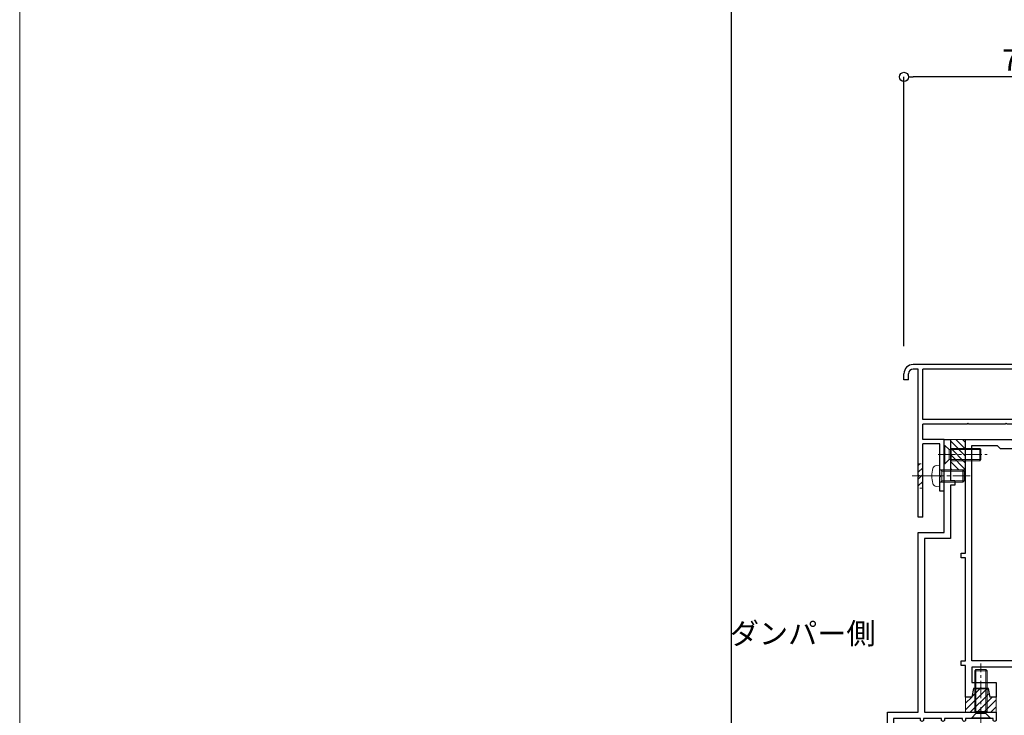
# Model space of a CAD drawing. Units: millimetres. Extents: x -12289 to 22349, y -2748 to 11000.
# Drawn here: x 12015 to 12338, y 6898 to 7126 of the extents above; entities that cross this region are included whole.
import ezdxf

# ---------------------------------------------------------------- set-up
doc = ezdxf.new("R2010")
doc.units = ezdxf.units.MM
doc.header["$LTSCALE"] = 0.3
doc.header["$PDMODE"] = 33
doc.header["$PDSIZE"] = 5
doc.linetypes.add('CENTER2', pattern=[28.575, 19.05, -3.175, 3.175, -3.175])
doc.linetypes.add('HIDDEN2', pattern=[4.7625, 3.175, -1.5875])
doc.layers.get('0').update_dxf_attribs({"lineweight": 9})
doc.layers.get('Defpoints').update_dxf_attribs({"lineweight": 9})
doc.layers.add('VP', color=7, linetype='Continuous', lineweight=9, plot=False)
for name, color, linetype, lineweight in [('テキスト @ 2', 50, 'Continuous', 9), ('ハッチング', 7, 'Continuous', 9), ('パーツ02', 121, 'Continuous', 9), ('ビスボルト', 171, 'Continuous', 9), ('中心線', 210, 'CENTER2', 9), ('型材01', 3, 'Continuous', 25), ('寸法', 10, 'Continuous', 9), ('寸法 @ 2', 10, 'Continuous', 9)]:
    doc.layers.add(name, color=color, linetype=linetype, lineweight=lineweight)
doc.styles.add('TGK-text', font='txt', dxfattribs={"height": 3.5})
doc.dimstyles.new('T-dim', dxfattribs={"dimtxt": 3.5, "dimasz": 1.5, "dimexe": 0, "dimexo": 3, "dimgap": 1, "dimtad": 1, "dimdec": 1, "dimdsep": 46, "dimtxsty": 'TGK-text', "dimblk": 'DOTBLANK', "dimcen": 0, "dimclrt": 2, "dimazin": 2, "dimtfac": 1, "dimtdec": 1, "dimtix": 1, "dimtmove": 2, "dimatfit": 3, "dimldrblk": 'OPEN30', "dimfxl": 1, "dimtolj": 1, "dimtzin": 0, "dimarcsym": 0})

# ---------------------------------------------------------------- blocks, each defined once
blk = doc.blocks.new('TK-1138S')
at = {"layer": '型材01'}
blk.add_lwpolyline([(-16, -91.4), (-12.3, -91.4), (-12, -91.1), (-11.7, -91.4), (-7, -91.4), (-7, -91.9, 0.414214), (-6.5, -92.4), (-6.5, -92.4, 0.414214), (-6, -91.9), (-6, -91.4), (-0.1, -91.4), (-0.1, -91.9, 0.414214), (0.4, -92.4), (0.4, -92.4, 0.414214), (0.9, -91.9), (0.9, -91.4), (6.8, -91.4), (6.8, -91.9, 0.414214), (7.3, -92.4), (7.3, -92.4, 0.414214), (7.8, -91.9), (7.8, -91.4), (16.6, -91.4), (16.6, -108.4, 0.414214), (17.6, -109.4), (17.6, -109.4, 0.414214), (18.6, -108.4), (18.6, -89.4), (8.5, -89.4), (8.5, -30.5), (0, -30.5), (0, -5.3), (-0.3, -5), (0, -4.7), (0, 0), (-2, 0), (-2, -13.5), (-3.5, -13.5), (-3.5, -15), (-2, -15), (-2, -32.5), (6.5, -32.5), (6.5, -89.4), (-17, -89.4), (-17, -91.9, 0.414214), (-16.5, -92.4, 0.414214), (-16, -91.9)], format="xyb", close=True, dxfattribs=at)
blk = doc.blocks.new('TK-1137S')
at = {"layer": '型材01'}
for points in [[(-7.45, -81.6), (-5.3, -81.6), (-5, -81.3), (-4.7, -81.6), (-2.55, -81.6), (-2, -84.4), (0, -84.4), (0, -74.1), (1.5, -74.1), (1.5, -72.6), (0, -72.6), (0, -38.8), (1.5, -38.8), (1.5, -37.3), (0, -37.3), (0, 0), (-15, 0), (-15.3, -0.3), (-15.6, 0), (-28.2, 0), (-28.2, -36.5), (-25, -36.5), (-25, -59.8), (-24.7, -60.1), (-25, -60.4), (-25, -79.8), (-24.7, -80.1), (-25, -80.4), (-25, -86.6), (-28.2, -86.6), (-28.2, -88.6), (-23, -88.6), (-23, -84.1), (-22, -83.1), (-22, -74.6), (-2, -74.6), (-2, -79.6), (-10, -79.6), (-10, -84.4), (-8, -84.4)], [(-23, -64.1), (-23, -72.6), (-2, -72.6), (-2, -2), (-10.3, -2), (-11.3, -3), (-26.2, -3), (-26.2, -20), (-22, -20), (-22, -22), (-26.2, -22), (-26.2, -34.5), (-23, -34.5), (-23, -56.1), (-22, -57.1), (-22, -63.1)]]:
    blk.add_lwpolyline(points, close=True, dxfattribs=at)
blk = doc.blocks.new('断熱材平5mm')
at = {"layer": 'ハッチング', "transparency": 33554687}
h = blk.add_hatch(dxfattribs=at)
h.set_pattern_fill('ANSI31', color=256, scale=0.5)
h.paths.add_polyline_path([(-5, 0), (5, 0), (5, 5), (-5, 5)])
at = {"layer": 'パーツ02', "linetype": 'ByBlock'}
blk.add_lwpolyline([(-5, 0), (5, 0), (5, 5), (-5, 5)], close=True, dxfattribs=at)
blk = doc.blocks.new('TKR-1401')
at = {"layer": 'ハッチング', "linetype": 'ByBlock'}
h = blk.add_hatch(dxfattribs=at)
h.set_pattern_fill('ANSI31', color=256, scale=0.5)
h.set_pattern_definition([(45, (10742.9016, -3462.5682), (-1.12253202, 1.12253202), [])])
h.paths.add_polyline_path([(5, 5), (0.5, 5), (0, 4.5), (-0.5, 5), (-5, 5), (-5, 0), (-2.9, 0), (-2.4, -2.7), (2.4, -2.7), (2.9, 0), (5, 0)])
at = {"layer": 'パーツ02', "color": 0, "linetype": 'ByBlock'}
blk.add_lwpolyline([(-0.5, 5), (-5, 5), (-5, 0), (-2.9, 0), (-2.4, -2.7), (2.4, -2.7), (2.9, 0), (5, 0), (5, 5), (0.5, 5), (0, 4.5)], close=True, dxfattribs=at)
blk = doc.blocks.new('*U142')
at = {"layer": 'ビスボルト', "linetype": 'ByBlock'}
for p, q in [((-1.6212, 16), (-2, 15.6208)), ((-2, 2.2), (-2, 15.6208)), ((2, 15.6208), (-2, 15.6208)), ((-1.6212, 1.5788), (-1.6212, 16)), ((1.6212, 16), (-1.6212, 16)), ((1.6212, 1.5788), (1.6212, 16)), ((1.6212, 16), (2, 15.6208)), ((2, 2.2), (2, 15.6208)), ((-3, 0.2), (-1.6212, 1.5788)), ((3, 0.2), (-3, 0.2)), ((-3, 0), (-3, 0.2)), ((3, 0), (-3, 0)), ((2, 2.2), (-2, 2.2)), ((1.6212, 1.5788), (-1.6212, 1.5788)), ((-1.6212, 1.5788), (1.6212, 1.5788)), ((3, 0.2), (1.6212, 1.5788)), ((3, 0), (3, 0.2))]:
    blk.add_line(p, q, dxfattribs=at)
at = {"layer": '中心線'}
blk.add_line((0, -2), (0, 18), dxfattribs=at)
blk = doc.blocks.new('TK-1167')
at = {"layer": '型材01', "linetype": 'ByBlock'}
for p, q in [((60.8, 24.5), (-10.2, 24.5)), ((-8.5, 23), (-10.2, 23)), ((-8.5, -11.7), (-8.5, 23)), ((-7, 6.5), (-7, 23)), ((29.5, 23), (-7, 23)), ((29.5, 6.5), (29.5, 23)), ((61.8, 21.3), (61.8, 23.5)), ((-13.2, 19.5), (-13.2, 21.5)), ((-11.7, 19.5), (-13.2, 19.5)), ((-11.7, 19.5), (-11.7, 21.5)), ((31, 11.8), (31, 19.5)), ((53.8, 22.5), (34, 22.5)), ((53.8, 21.3), (53.8, 22.5)), ((61.8, 21.3), (53.8, 21.3)), ((30.7, 11.5), (31, 11.8)), ((30.7, 11.5), (31, 11.2)), ((31, 5), (31, 11.2)), ((29.5, 6.5), (-7, 6.5)), ((-7, 0), (-7, 5)), ((7.45, 5), (-7, 5)), ((7.75, 5.3), (7.45, 5)), ((7.75, 5.3), (8.05, 5)), ((19.95, 5), (8.05, 5)), ((20.25, 5.3), (19.95, 5)), ((20.25, 5.3), (20.55, 5)), ((31, 5), (20.55, 5)), ((0, 0), (-7, 0)), ((0, -17), (0, 0)), ((-7, -25.5), (-7, -1.5)), ((-1.5, -1.5), (-7, -1.5)), ((-1.5, -11.7), (-1.5, -1.5)), ((-8.2, -12), (-8.5, -11.7)), ((-8.2, -12), (-8.5, -12.3)), ((-8.5, -25.5), (-8.5, -12.3)), ((-1.2, -12), (-1.5, -11.7)), ((-1.2, -12), (-1.5, -12.3)), ((-1.5, -17), (-1.5, -12.3)), ((0, -17), (-1.5, -17)), ((-7, -25.5), (-8.5, -25.5))]:
    blk.add_line(p, q, dxfattribs=at)
for centre, radius, start, end in [((-10.2, 21.5), 3, 90, 180), ((-10.2, 21.5), 1.5, 90, 180), ((60.8, 23.5), 1, 0, 90), ((34, 19.5), 3, 90, 180)]:
    blk.add_arc(centre, radius, start, end, dxfattribs=at)
blk = doc.blocks.new('*U137')
at = {"layer": 'ハッチング', "linetype": 'HIDDEN2', "transparency": 33554687}
h = blk.add_hatch(dxfattribs=at)
h.set_pattern_fill('ANSI31', color=256, scale=0.5, angle=-90)
h.paths.add_polyline_path([(0, 4), (0, -4), (1.5, -4), (1.5, 4)])
at = {"linetype": 'ByBlock'}
blk.add_lwpolyline([(0, 4), (0, -4), (1.5, -4), (1.5, 4)], close=True, dxfattribs=at)
at = {"layer": '中心線'}
blk.add_line((3.5, 0), (-2, 0), dxfattribs=at)
blk = doc.blocks.new('*U138')
at = {"layer": 'ビスボルト', "linetype": 'ByBlock'}
for p, q in [((0, 3.5), (0, -3.5)), ((0, 3.5), (1.1196, 3.402)), ((-7.6, 2), (-8, 1.6)), ((-8, 1.6), (-8, -1.6)), ((-0.7, 1.6212), (-7.9788, 1.6212)), ((0, 2), (-7.6, 2)), ((-7.6, 2), (-7.6, -2)), ((-0.7, 2), (-0.7, -2)), ((-0.7, 1.6212), (-0.3208, 2)), ((-7.6, -2), (-8, -1.6)), ((-0.7, -1.6212), (-7.9788, -1.6212)), ((0, -2), (-7.6, -2)), ((-0.7, -1.6212), (-0.3208, -2)), ((0, -3.5), (1.1196, -3.402))]:
    blk.add_line(p, q, dxfattribs=at)
for centre, radius, start, end in [((1.006, 2.1072), 1.3, 15.881, 85), ((-6.4, 0), 9, 344.119, 15.881), ((1.006, -2.1072), 1.3, 275, 344.119)]:
    blk.add_arc(centre, radius, start, end, dxfattribs=at)
at = {"layer": '中心線'}
blk.add_line((-10, 0), (4.6, 0), dxfattribs=at)
blk = doc.blocks.new('*U139')
at = {"layer": 'ビスボルト', "linetype": 'ByBlock'}
for p, q in [((-12, 1.6212), (-11.6208, 2)), ((-1.5788, 1.6212), (-12, 1.6212)), ((-12, 1.6212), (-12, -1.6212)), ((-2.2, 2), (-11.6208, 2)), ((-11.6208, 2), (-11.6208, -2)), ((-2.2, 2), (-2.2, -2)), ((-0.2, 3), (-1.5788, 1.6212)), ((-1.5788, 1.6212), (-1.5788, -1.6212)), ((-1.5788, -1.6212), (-1.5788, 1.6212)), ((-0.2, 3), (-0.2, -3)), ((0, 3), (-0.2, 3)), ((0, 3), (0, -3)), ((-1.5788, -1.6212), (-12, -1.6212)), ((-12, -1.6212), (-11.6208, -2)), ((-2.2, -2), (-11.6208, -2)), ((-0.2, -3), (-1.5788, -1.6212)), ((0, -3), (-0.2, -3))]:
    blk.add_line(p, q, dxfattribs=at)
at = {"layer": '中心線'}
blk.add_line((2, 0), (-14, 0), dxfattribs=at)
blk = doc.blocks.new('_DotBlank')
at = {"color": 0, "linetype": 'ByBlock', "lineweight": -2}
blk.add_line((-0.5, 0), (-1, 0), dxfattribs=at)
blk.add_circle((0, 0), 0.5, dxfattribs=at)
blk = doc.blocks.new('*D449')
at = {"layer": 'Defpoints', "color": 0, "transparency": 16777216}
for p in [(12248.2, 7357.67), (12360.2, 7171.13), (12248.2, 6808.16)]:
    blk.add_point(p, dxfattribs=at)
at = {"layer": '寸法', "color": 0, "lineweight": -2, "transparency": 16777216}
for p, q in [((12248.2, 6814.16), (12248.2, 7357.67)), ((12357.2, 7357.67), (12251.2, 7357.67)), ((12360.2, 7177.13), (12360.2, 7357.67))]:
    blk.add_line(p, q, dxfattribs=at)
at = {"layer": '寸法', "color": 0, "lineweight": -2, "transparency": 16777216, "xscale": 3, "yscale": 3, "zscale": 3, "rotation": 180}
blk.add_blockref('_DotBlank', (12248.2, 7357.67), dxfattribs=at)
at = {"layer": '寸法', "color": 0, "lineweight": -2, "transparency": 16777216, "xscale": 3, "yscale": 3, "zscale": 3}
blk.add_blockref('_DotBlank', (12360.2, 7357.67), dxfattribs=at)
at = {"layer": '寸法', "color": 2, "transparency": 16777216, "insert": (12304.2, 7363.17), "char_height": 7, "attachment_point": 5, "style": 'TGK-text'}
blk.add_mtext('\\A1;112', dxfattribs=at)
blk = doc.blocks.new('_Open30')
at = {"color": 0, "linetype": 'ByBlock', "lineweight": -2}
for p, q in [((-1, 0.27), (0, 0)), ((0, 0), (-1, -0.27)), ((0, 0), (-1, 0))]:
    blk.add_line(p, q, dxfattribs=at)
blk = doc.blocks.new('*D450')
at = {"layer": 'Defpoints', "color": 0, "transparency": 16777216}
for p in [(13372.2, 7378.76), (12248.2, 6808.16), (13372.2, 6808.16)]:
    blk.add_point(p, dxfattribs=at)
at = {"layer": '寸法', "color": 0, "lineweight": -2, "transparency": 16777216}
for p, q in [((12248.2, 6814.16), (12248.2, 7378.76)), ((12251.2, 7378.76), (13369.2, 7378.76)), ((13372.2, 6814.16), (13372.2, 7378.76))]:
    blk.add_line(p, q, dxfattribs=at)
at = {"layer": '寸法', "color": 0, "lineweight": -2, "transparency": 16777216, "xscale": 3, "yscale": 3, "zscale": 3, "rotation": 180}
blk.add_blockref('_DotBlank', (12248.2, 7378.76), dxfattribs=at)
at = {"layer": '寸法', "color": 0, "lineweight": -2, "transparency": 16777216, "xscale": 3, "yscale": 3, "zscale": 3}
blk.add_blockref('_DotBlank', (13372.2, 7378.76), dxfattribs=at)
at = {"layer": '寸法', "color": 2, "transparency": 16777216, "insert": (12810.2, 7384.88), "char_height": 7, "attachment_point": 5, "style": 'TGK-text'}
blk.add_mtext('\\A1;本体外形寸法', dxfattribs=at)
blk = doc.blocks.new('*D421')
at = {"layer": 'Defpoints', "color": 0, "transparency": 16777216}
for p in [(12304.7, 7106.89), (12304.7, 7012.66), (12379.7, 7012.66)]:
    blk.add_point(p, dxfattribs=at)
at = {"layer": '寸法', "color": 0, "lineweight": -2, "transparency": 16777216}
for p, q in [((12304.7, 7018.66), (12304.7, 7106.89)), ((12376.7, 7106.89), (12307.7, 7106.89)), ((12379.7, 7018.66), (12379.7, 7106.89))]:
    blk.add_line(p, q, dxfattribs=at)
at = {"layer": '寸法', "color": 0, "lineweight": -2, "transparency": 16777216, "xscale": 3, "yscale": 3, "zscale": 3, "rotation": 180}
blk.add_blockref('_DotBlank', (12304.7, 7106.89), dxfattribs=at)
at = {"layer": '寸法', "color": 0, "lineweight": -2, "transparency": 16777216, "xscale": 3, "yscale": 3, "zscale": 3}
blk.add_blockref('_DotBlank', (12379.7, 7106.89), dxfattribs=at)
at = {"layer": '寸法', "color": 2, "transparency": 16777216, "insert": (12342.2, 7112.39), "char_height": 7, "attachment_point": 5, "style": 'TGK-text'}
blk.add_mtext('\\A1;75', dxfattribs=at)

msp = doc.modelspace()

# ---------------------------------------------------------------- linework, layer by layer
at = {"layer": 'VP'}
msp.add_lwpolyline([(12015.2, 7524), (13605.2, 7524), (13605.2, 6476), (12015.2, 6476)], close=True, dxfattribs=at)

# ---------------------------------------------------------------- block references
at = {"linetype": 'HIDDEN2', "xscale": -1}
msp.add_blockref('*U137', (12310.9, 6976.16), dxfattribs=at)
at = {"layer": 'パーツ02'}
for name, p, rotation in [('断熱材平5mm', (12324.9, 6983.16), 90.00000000000003), ('TKR-1401', (12329.9, 6903.76), 180)]:
    msp.add_blockref(name, p, dxfattribs=dict(at, rotation=rotation))
at = {"layer": 'ビスボルト', "xscale": -1}
for name, p in [('*U139', (12317.9, 6983.16)), ('*U138', (12316.4, 6976.16)), ('*U142', (12329.9, 6896.76))]:
    msp.add_blockref(name, p, dxfattribs=at)
at = {"layer": '型材01'}
msp.add_blockref('TK-1167', (12317.9, 6988.16), dxfattribs=at)
at = {"layer": '型材01', "xscale": -1}
for name, p in [('TK-1138S', (12317.9, 6988.16)), ('TK-1137S', (12324.9, 6988.16))]:
    msp.add_blockref(name, p, dxfattribs=at)

# ---------------------------------------------------------------- texts
at = {"layer": 'テキスト @ 2', "insert": (12172.63, 6928.07), "char_height": 7, "attachment_point": 1, "style": 'TGK-text'}
msp.add_mtext_dynamic_manual_height_columns('\\pi10.7195;ダンパー側', width=65.2512, gutter_width=35, heights=[0], dxfattribs=at)

# ---------------------------------------------------------------- dimensions: what is measured, and where the dimension line sits
at = {"layer": '寸法 @ 2'}
dim = msp.add_linear_dim(base=(13372.2, 7378.76), p1=(12248.2, 6808.16), p2=(13372.2, 6808.16), text='本体外形寸法', dimstyle='T-dim', override={"dimscale": 2, "dimtix": 1, "dimtofl": 1, "dimtmove": 2, "dimatfit": 3}, dxfattribs=at)
dim.commit()
dim.dimension.update_dxf_attribs({"geometry": '*D450', "text_midpoint": (12810.2, 7384.88)})
dim = msp.add_linear_dim(base=(12248.2, 7357.67), p1=(12360.2, 7171.13), p2=(12248.2, 6808.16), dimstyle='T-dim', override={"dimscale": 2, "dimtix": 1, "dimtofl": 1, "dimtmove": 2, "dimatfit": 3}, dxfattribs=at)
dim.commit()
dim.dimension.update_dxf_attribs({"geometry": '*D449', "text_midpoint": (12304.2, 7363.17)})
dim = msp.add_linear_dim(base=(12304.7, 7106.89), p1=(12379.7, 7012.66), p2=(12304.7, 7012.66), angle=180, dimstyle='T-dim', override={"dimscale": 2, "dimtix": 1, "dimtofl": 1, "dimtmove": 2, "dimatfit": 3}, dxfattribs=at)
dim.commit()
dim.dimension.update_dxf_attribs({"geometry": '*D421', "text_midpoint": (12342.2, 7112.39)})

doc.saveas('drawing.dxf')
